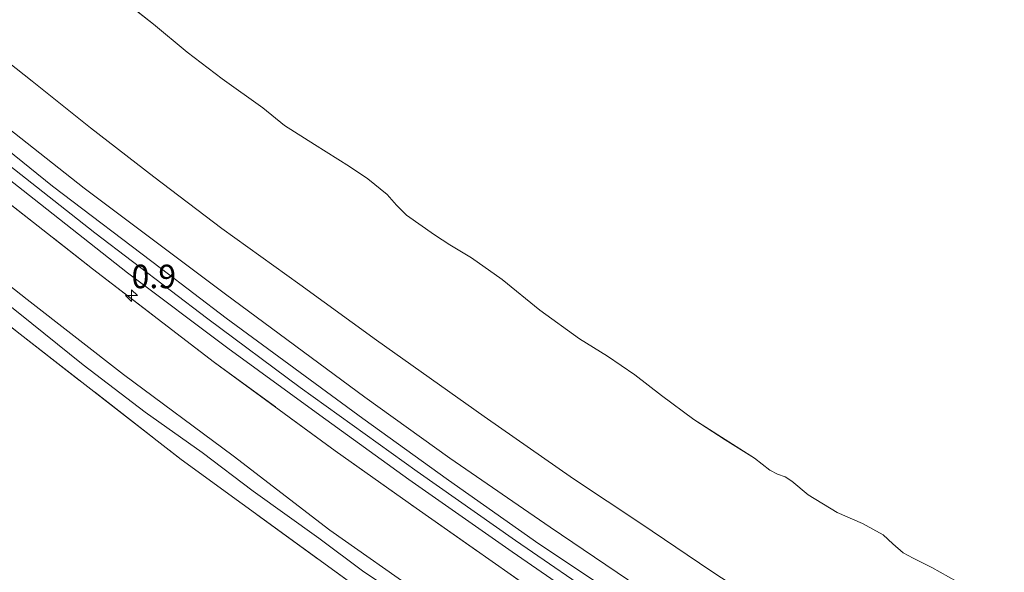
# Model space of a CAD drawing. Units: metres. Extents: x 209987 to 220001, y 463259 to 466284.
# Drawn here: x 210519 to 210624, y 464068 to 464127 of the extents above; entities that cross this region are included whole.
import ezdxf
from ezdxf.enums import TextEntityAlignment as Align

# ---------------------------------------------------------------- set-up
doc = ezdxf.new("R2010")
doc.units = ezdxf.units.M
doc.linetypes.add('IE-TERREINAFSCHEIDING', pattern=[10, 8, -2])
doc.layers.get('0').update_dxf_attribs({"lineweight": 25})
for name, color, linetype, lineweight in [('B-ME-AM-KILOMETR-S-B1', 7, 'Continuous', 18), ('B-ME-GW-KRUINLIJN-L-B1', 93, 'Continuous', 18), ('B-ME-IE-GRASLAND-GV-B6', 93, 'Continuous', 18), ('B-ME-IE-TERREINAFSCHEIDING-RASTERHEKWERK-L-B1', 8, 'IE-TERREINAFSCHEIDING', 18), ('B-ME-OB-BEKLEDING-GV-B6', 253, 'Continuous', 18), ('B-ME-OB-WATERLIJN-L-B1', 133, 'OB-WATERLIJN', 18), ('B-ME-OG-WATER-GV-B6', 153, 'Continuous', 18), ('B-ME-VH-VERH_SOORT-BITUMEN-GV-B6', 8, 'IE-TERREINAFSCHEIDING-NATUURLIJK-HOUTWAL', 18)]:
    doc.layers.add(name, color=color, linetype=linetype, lineweight=lineweight)
doc.styles.add('NLCS-ISO', font='NLCS-ISO.TTF')
doc.linetypes.add('IE-TERREINAFSCHEIDING-NATUURLIJK-HOUTWAL', pattern='A,7,-1.5,[67,NLCS.SHX,S=0.75,R=45,X=0,Y=0],-1.5,7,-1.5,[70,NLCS.SHX,S=0.75,R=0,X=0,Y=0],-1.5', length=20)
doc.linetypes.add('OB-WATERLIJN', pattern='A,10,[32,NLCS.SHX,S=2,R=0,X=0,Y=0],-12', length=22)

# ---------------------------------------------------------------- blocks, each defined once
blk = doc.blocks.new('d33FZ_FeatureWriter_4_7_FMEBLOCK6')
at = {"layer": 'B-ME-OB-WATERLIJN-L-B1'}
blk.add_polyline3d([(194.32, -204.15, 3.53), (197.85, -206.95, 3.53), (201.42, -209.92, 3.53), (205.14, -212.74, 3.53), (209.44, -215.84, 3.53), (211.75, -217.7, 3.53), (214.94, -219.72, 3.53), (218.66, -222.08, 3.53), (220.59, -223.39, 3.53), (222.65, -225.04, 3.53), (223.63, -226.18, 3.53), (224.68, -227.25, 3.53), (227.66, -229.34, 3.53), (229.28, -230.38, 3.53), (231.59, -231.78, 3.53), (234.84, -234.06, 3.53), (238.84, -237.33, 3.53), (243.06, -240.37, 3.53), (246.04, -242.21, 3.53), (248.93, -244.21, 3.53), (251.76, -246.38, 3.53), (255.17, -248.93, 3.53), (258.52, -251.09, 3.53), (261.62, -253.04, 3.53), (263.26, -254.33, 3.53), (264.08, -254.75, 3.53), (264.89, -255.03, 3.53), (265.57, -255.48, 3.53), (267.32, -256.96, 3.53), (270.4, -258.84, 3.53), (273.1, -259.99, 3.53), (275.28, -261.2, 3.53), (276.32, -262.16, 3.53), (277.39, -263.12, 3.53), (278.47, -263.69, 3.53), (280.46, -264.67, 3.53), (283.11, -266.16, 3.53)], dxfattribs=at)
blk = doc.blocks.new('hecto')
for p, q in [((0, 0.625), (-0.625, 0)), ((0, -0.625), (0, 0.625)), ((-0.625, 0), (0.625, 0)), ((0.625, 0), (0, -0.625))]:
    blk.add_line(p, q)

msp = doc.modelspace()

# ---------------------------------------------------------------- linework, layer by layer
at = {"layer": 'B-ME-GW-KRUINLIJN-L-B1'}
for points in [[(210418.096, 464206.017, 8.971), (210437.626, 464185.818, 9.137), (210471.086, 464154.263, 9.081), (210491.327, 464137.01, 9.077), (210507.508, 464123.691, 9.101), (210526.161, 464108.943, 9.032), (210541.177, 464097.679, 9.068), (210555.961, 464086.76, 9.017), (210564.98, 464080.255, 9.052), (210575.645, 464072.926, 9.052), (210586.252, 464065.729, 9.04), (210596.361, 464059.082, 9.032), (210606.536, 464052.768, 9.036), (210618.337, 464045.48, 9.103), (210635.083, 464035.287, 9.107), (210662.479, 464019.775, 9.111)], [(210423.9017, 464195.7092, 9.3453), (210435.819, 464183.8333, 9.3595), (210442.3818, 464177.3741, 9.3528), (210453.4366, 464166.8566, 9.3384), (210463.1952, 464157.7652, 9.2547), (210473.7459, 464148.3216, 9.2666), (210487.4608, 464136.4397, 9.3049), (210501.5017, 464124.8087, 9.2786), (210513.2364, 464115.3006, 9.2427), (210527.3035, 464104.2107, 9.2044), (210539.3092, 464095.0523, 9.1828), (210549.1034, 464087.7847, 9.1828), (210561.5216, 464078.8305, 9.1828), (210571.9595, 464071.5077, 9.2307), (210581.5533, 464064.9397, 9.2187), (210594.1256, 464056.6843, 9.281), (210604.2436, 464050.0894, 9.3145), (210615.287, 464043.1821, 9.3002), (210625.3317, 464037.09, 9.3145), (210638.0725, 464029.5846, 9.3145), (210649.2996, 464023.0905, 9.2906), (210660.5998, 464016.882, 9.3123)], [(210419.4564, 464185.8782, 11.835), (210428.451, 464177.3578, 11.7582), (210434.7178, 464170.812, 11.835), (210442.5796, 464163.1204, 11.8734), (210449.8136, 464156.2359, 11.9246), (210458.4646, 464148.5736, 11.9246), (210467.2337, 464140.5759, 11.9118), (210477.3083, 464131.8531, 11.9182), (210488.2489, 464122.3147, 12.0206), (210498.8839, 464113.8487, 11.9758), (210509.3277, 464105.6311, 11.899), (210520.126, 464097.1082, 11.867), (210530.3387, 464089.1662, 11.9374), (210541.9907, 464080.5276, 11.9758), (210552.2602, 464072.6107, 11.9118), (210562.1319, 464065.672, 11.835)], [(210562.9909, 464063.4331, 11.8606), (210555.8429, 464068.2052, 11.851), (210551.0783, 464071.7722, 11.9502), (210544.1201, 464076.7521, 11.9422), (210538.688, 464080.853, 11.9502), (210532.6613, 464085.1359, 11.9422), (210526.0697, 464090.1806, 12.0062), (210519.1816, 464095.7422, 12.0382), (210513.3237, 464100.3781, 11.9902), (210506.0875, 464105.8195, 11.9102), (210498.3609, 464111.9778, 11.9582), (210490.505, 464118.3312, 11.9662), (210483.2009, 464124.7417, 12.0142), (210475.9733, 464131.0592, 12.0062), (210467.6026, 464138.3132, 11.9662), (210460.1047, 464145.1005, 12.0462), (210452.5678, 464151.862, 11.9182), (210446.8233, 464157.1861, 11.9822), (210440.8824, 464162.7664, 11.9182), (210434.1636, 464169.2033, 11.8862), (210427.5804, 464175.6624, 11.9502)]]:
    msp.add_polyline3d(points, dxfattribs=at)
at = {"layer": 'B-ME-IE-GRASLAND-GV-B6'}
for points in [[(210665.2387, 464024.4274, 7.1134), (210662.479, 464019.775, 9.111), (210635.083, 464035.287, 9.107), (210618.337, 464045.48, 9.103), (210606.536, 464052.768, 9.036), (210596.361, 464059.082, 9.032), (210586.252, 464065.729, 9.04), (210575.645, 464072.926, 9.052), (210564.98, 464080.255, 9.052), (210555.961, 464086.76, 9.017), (210541.177, 464097.679, 9.068), (210526.161, 464108.943, 9.032), (210507.508, 464123.691, 9.101), (210491.327, 464137.01, 9.077), (210471.086, 464154.263, 9.081), (210437.626, 464185.818, 9.137), (210418.096, 464206.017, 8.971)], [(210418.096, 464206.017, 8.971), (210437.626, 464185.818, 9.137), (210471.086, 464154.263, 9.081), (210491.327, 464137.01, 9.077), (210507.508, 464123.691, 9.101), (210526.161, 464108.943, 9.032), (210541.177, 464097.679, 9.068), (210555.961, 464086.76, 9.017), (210564.98, 464080.255, 9.052), (210575.645, 464072.926, 9.052), (210586.252, 464065.729, 9.04)], [(210418.8526, 464199.1649, 9.2518), (210429.2193, 464188.5052, 9.2038), (210439.7679, 464178.2598, 9.2278), (210448.9388, 464169.5768, 9.2358), (210459.355, 464159.7318, 9.2198), (210468.0667, 464151.8665, 9.2038), (210476.9872, 464144.0027, 9.1878), (210488.5831, 464134.0102, 9.2038), (210498.4959, 464125.7011, 9.2118), (210509.3584, 464116.8244, 9.2118), (210520.8553, 464107.7755, 9.2118), (210530.7865, 464099.9493, 9.1238), (210541.417, 464091.9378, 9.1158), (210551.1952, 464084.8278, 9.1238), (210560.6146, 464078.0149, 9.1638), (210571.6008, 464070.3088, 9.1718), (210584.0076, 464061.751, 9.2118)], [(210585.8577, 464063.5484, 9.2134), (210574.4427, 464071.1597, 9.2134), (210564.8368, 464077.9416, 9.2062), (210555.7474, 464084.4939, 9.199), (210541.2622, 464095.1462, 9.1638), (210534.3956, 464100.3647, 9.155), (210522.8219, 464109.1751, 9.243), (210511.4904, 464118.2958, 9.307), (210501.5403, 464126.1854, 9.299), (210491.4843, 464134.6406, 9.267), (210487.4705, 464137.938, 9.275), (210477.079, 464147.061, 9.259), (210466.7898, 464156.2288, 9.227), (210457.0761, 464165.1093, 9.259), (210445.8995, 464175.7796, 9.307), (210438.586, 464182.752, 9.331), (210426.9001, 464194.3795, 9.339)], [(210422.0477, 464193.4397, 9.2037), (210433.5656, 464181.525, 9.2453), (210445.0815, 464170.4056, 9.2869), (210456.165, 464159.9818, 9.2973), (210463.7835, 464152.9629, 9.1829), (210470.3469, 464147.1245, 9.1205), (210478.8483, 464139.7831, 9.2349), (210486.2792, 464133.5585, 9.3493), (210499.5678, 464122.4051, 9.2869), (210515.0097, 464109.8388, 9.2765), (210527.064, 464100.3635, 9.2037), (210540.0153, 464090.442, 9.1933), (210552.8279, 464081.0469, 9.2661), (210561.4079, 464074.9384, 9.2557), (210575.5171, 464065.0484, 9.2349)], [(210577.1472, 464063.8792, 9.2037), (210575.5171, 464065.0484, 9.2349), (210561.4079, 464074.9384, 9.2557), (210552.8279, 464081.0469, 9.2661), (210540.0153, 464090.442, 9.1933), (210527.064, 464100.3635, 9.2037), (210515.0097, 464109.8388, 9.2765), (210499.5678, 464122.4051, 9.2869), (210486.2792, 464133.5585, 9.3493), (210478.8483, 464139.7831, 9.2349), (210470.3469, 464147.1245, 9.1205), (210463.7835, 464152.9629, 9.1829), (210456.165, 464159.9818, 9.2973), (210445.0815, 464170.4056, 9.2869), (210433.5656, 464181.525, 9.2453), (210422.0477, 464193.4397, 9.2037)], [(210419.4564, 464185.8782, 11.835), (210428.451, 464177.3578, 11.7582), (210434.7178, 464170.812, 11.835), (210442.5796, 464163.1204, 11.8734), (210449.8136, 464156.2359, 11.9246), (210458.4646, 464148.5736, 11.9246), (210467.2337, 464140.5759, 11.9118), (210477.3083, 464131.8531, 11.9182), (210488.2489, 464122.3147, 12.0206), (210498.8839, 464113.8487, 11.9758), (210509.3277, 464105.6311, 11.899), (210520.126, 464097.1082, 11.867), (210530.3387, 464089.1662, 11.9374), (210541.9907, 464080.5276, 11.9758), (210552.2602, 464072.6107, 11.9118), (210562.1319, 464065.672, 11.835)], [(210562.1319, 464065.672, 11.835), (210552.2602, 464072.6107, 11.9118), (210541.9907, 464080.5276, 11.9758), (210530.3387, 464089.1662, 11.9374), (210520.126, 464097.1082, 11.867), (210509.3277, 464105.6311, 11.899), (210498.8839, 464113.8487, 11.9758), (210488.2489, 464122.3147, 12.0206), (210477.3083, 464131.8531, 11.9182), (210467.2337, 464140.5759, 11.9118), (210458.4646, 464148.5736, 11.9246), (210449.8136, 464156.2359, 11.9246), (210442.5796, 464163.1204, 11.8734), (210434.7178, 464170.812, 11.835), (210428.451, 464177.3578, 11.7582), (210419.4564, 464185.8782, 11.835)], [(210421.9225, 464178.7049, 11.259), (210432.4747, 464168.1614, 11.2414), (210440.7238, 464160.2251, 11.2414), (210455.2949, 464146.8056, 11.2238), (210470.9037, 464132.9115, 11.2942), (210484.856, 464120.8604, 11.391), (210505.1032, 464104.6574, 11.3294), (210519.3801, 464093.4428, 11.2766), (210536.4736, 464080.1374, 11.2062), (210555.8769, 464065.982, 11.1446)], [(210555.8769, 464065.982, 11.1446), (210536.4736, 464080.1374, 11.2062), (210519.3801, 464093.4428, 11.2766), (210505.1032, 464104.6574, 11.3294), (210484.856, 464120.8604, 11.391), (210470.9037, 464132.9115, 11.2942), (210455.2949, 464146.8056, 11.2238), (210440.7238, 464160.2251, 11.2414), (210432.4747, 464168.1614, 11.2414), (210421.9225, 464178.7049, 11.259)], [(210562.9909, 464063.4331, 11.8606), (210555.8429, 464068.2052, 11.851), (210551.0783, 464071.7722, 11.9502), (210544.1201, 464076.7521, 11.9422), (210538.688, 464080.853, 11.9502), (210532.6613, 464085.1359, 11.9422), (210526.0697, 464090.1806, 12.0062), (210519.1816, 464095.7422, 12.0382), (210513.3237, 464100.3781, 11.9902), (210506.0875, 464105.8195, 11.9102), (210498.3609, 464111.9778, 11.9582), (210490.505, 464118.3312, 11.9662), (210483.2009, 464124.7417, 12.0142), (210475.9733, 464131.0592, 12.0062), (210467.6026, 464138.3132, 11.9662), (210460.1047, 464145.1005, 12.0462), (210452.5678, 464151.862, 11.9182), (210446.8233, 464157.1861, 11.9822), (210440.8824, 464162.7664, 11.9182), (210434.1636, 464169.2033, 11.8862), (210427.5804, 464175.6624, 11.9502)], [(210427.5804, 464175.6624, 11.9502), (210434.1636, 464169.2033, 11.8862), (210440.8824, 464162.7664, 11.9182), (210446.8233, 464157.1861, 11.9822), (210452.5678, 464151.862, 11.9182), (210460.1047, 464145.1005, 12.0462), (210467.6026, 464138.3132, 11.9662), (210475.9733, 464131.0592, 12.0062), (210483.2009, 464124.7417, 12.0142), (210490.505, 464118.3312, 11.9662), (210498.3609, 464111.9778, 11.9582), (210506.0875, 464105.8195, 11.9102), (210513.3237, 464100.3781, 11.9902), (210519.1816, 464095.7422, 12.0382), (210526.0697, 464090.1806, 12.0062), (210532.6613, 464085.1359, 11.9422), (210538.688, 464080.853, 11.9502), (210544.1201, 464076.7521, 11.9422), (210551.0783, 464071.7722, 11.9502), (210555.8429, 464068.2052, 11.851), (210562.9909, 464063.4331, 11.8606)], [(210514.4986, 464125.1577, 7.2471), (210520.646, 464120.3194, 7.2237), (210526.8421, 464115.347, 7.2986), (210533.5724, 464110.1585, 7.2564), (210540.791, 464104.6591, 7.233), (210549.0514, 464098.7137, 7.2611), (210557.1901, 464092.814, 7.2471), (210568.6119, 464084.6941, 7.2255), (210578.107, 464078.0537, 7.0491), (210585.2448, 464073.3286, 7.0851), (210592.6761, 464068.3065, 7.0347), (210600.9198, 464062.8741, 7.0419)]]:
    msp.add_polyline3d(points, dxfattribs=at)
at = {"layer": 'B-ME-IE-TERREINAFSCHEIDING-RASTERHEKWERK-L-B1'}
for points in [[(210381.5099, 464220.4385, 11.303), (210395.4717, 464205.8336, 11.2414), (210407.7129, 464193.3162, 11.215), (210413.0337, 464187.8388, 11.2062), (210421.9225, 464178.7049, 11.259), (210432.4747, 464168.1614, 11.2414), (210440.7238, 464160.2251, 11.2414), (210455.2949, 464146.8056, 11.2238), (210470.9037, 464132.9115, 11.2942), (210484.856, 464120.8604, 11.391), (210505.1032, 464104.6574, 11.3294), (210519.3801, 464093.4428, 11.2766), (210536.4736, 464080.1374, 11.2062), (210555.8769, 464065.982, 11.1446), (210564.1731, 464060.3741, 11.1182)], [(210422.0477, 464193.4397, 9.2037), (210433.5656, 464181.525, 9.2453), (210445.0815, 464170.4056, 9.2869), (210456.165, 464159.9818, 9.2973), (210463.7835, 464152.9629, 9.1829), (210470.3469, 464147.1245, 9.1205), (210478.8483, 464139.7831, 9.2349), (210486.2792, 464133.5585, 9.3493), (210499.5678, 464122.4051, 9.2869), (210515.0097, 464109.8388, 9.2765), (210527.064, 464100.3635, 9.2037), (210540.0153, 464090.442, 9.1933), (210552.8279, 464081.0469, 9.2661), (210561.4079, 464074.9384, 9.2557), (210575.5171, 464065.0484, 9.2349), (210577.1472, 464063.8792, 9.2037)]]:
    msp.add_polyline3d(points, dxfattribs=at)
at = {"layer": 'B-ME-OB-BEKLEDING-GV-B6'}
for points in [[(210530.017, 464129.1633, 3.529), (210533.5422, 464126.3653, 3.529), (210537.1113, 464123.3957, 3.529), (210540.8326, 464120.5777, 3.529), (210545.1305, 464117.482, 3.529), (210547.4422, 464115.6125, 3.529), (210550.628, 464113.6018, 3.529), (210554.3504, 464111.2394, 3.529), (210556.2828, 464109.924, 3.529), (210558.3456, 464108.2819, 3.529), (210559.3228, 464107.1402, 3.529), (210560.3693, 464106.0668, 3.529), (210563.3488, 464103.9816, 3.529), (210564.9722, 464102.9415, 3.529), (210567.2847, 464101.5348, 3.529), (210570.5331, 464099.2594, 3.529), (210574.5279, 464095.991, 3.529), (210578.751, 464092.9498, 3.529), (210581.7339, 464091.1106, 3.529), (210584.6229, 464089.1082, 3.529), (210587.4544, 464086.9368, 3.529), (210590.8671, 464084.3868, 3.529), (210594.2114, 464082.2315, 3.529), (210597.308, 464080.2746, 3.529), (210598.957, 464078.9897, 3.529), (210599.7713, 464078.571, 3.529), (210600.5867, 464078.2897, 3.529), (210601.2652, 464077.836, 3.529), (210603.0168, 464076.3605, 3.529), (210606.0885, 464074.4748, 3.529), (210608.7944, 464073.3246, 3.529), (210610.9675, 464072.1213, 3.529), (210612.009, 464071.1561, 3.529), (210613.0867, 464070.1925, 3.529), (210614.1608, 464069.6265, 3.529), (210616.1503, 464068.6463, 3.529), (210618.8065, 464067.154, 3.529)], [(210600.9198, 464062.8741, 7.0419), (210592.6761, 464068.3065, 7.0347), (210585.2448, 464073.3286, 7.0851), (210578.107, 464078.0537, 7.0491), (210568.6119, 464084.6941, 7.2255), (210557.1901, 464092.814, 7.2471), (210549.0514, 464098.7137, 7.2611), (210540.791, 464104.6591, 7.233), (210533.5724, 464110.1585, 7.2564), (210526.8421, 464115.347, 7.2986), (210520.646, 464120.3194, 7.2237), (210514.4986, 464125.1577, 7.2471)]]:
    msp.add_polyline3d(points, dxfattribs=at)
at = {"layer": 'B-ME-OG-WATER-GV-B6'}
msp.add_polyline3d([(210618.8065, 464067.154, 3.529), (210616.1503, 464068.6463, 3.529), (210614.1608, 464069.6265, 3.529), (210613.0867, 464070.1925, 3.529), (210612.009, 464071.1561, 3.529), (210610.9675, 464072.1213, 3.529), (210608.7944, 464073.3246, 3.529), (210606.0885, 464074.4748, 3.529), (210603.0168, 464076.3605, 3.529), (210601.2652, 464077.836, 3.529), (210600.5867, 464078.2897, 3.529), (210599.7713, 464078.571, 3.529), (210598.957, 464078.9897, 3.529), (210597.308, 464080.2746, 3.529), (210594.2114, 464082.2315, 3.529), (210590.8671, 464084.3868, 3.529), (210587.4544, 464086.9368, 3.529), (210584.6229, 464089.1082, 3.529), (210581.7339, 464091.1106, 3.529), (210578.751, 464092.9498, 3.529), (210574.5279, 464095.991, 3.529), (210570.5331, 464099.2594, 3.529), (210567.2847, 464101.5348, 3.529), (210564.9722, 464102.9415, 3.529), (210563.3488, 464103.9816, 3.529), (210560.3693, 464106.0668, 3.529), (210559.3228, 464107.1402, 3.529), (210558.3456, 464108.2819, 3.529), (210556.2828, 464109.924, 3.529), (210554.3504, 464111.2394, 3.529), (210550.628, 464113.6018, 3.529), (210547.4422, 464115.6125, 3.529), (210545.1305, 464117.482, 3.529), (210540.8326, 464120.5777, 3.529), (210537.1113, 464123.3957, 3.529), (210533.5422, 464126.3653, 3.529), (210530.017, 464129.1633, 3.529)], dxfattribs=at)
at = {"layer": 'B-ME-VH-VERH_SOORT-BITUMEN-GV-B6'}
for points in [[(210584.0076, 464061.751, 9.2118), (210571.6008, 464070.3088, 9.1718), (210560.6146, 464078.0149, 9.1638), (210551.1952, 464084.8278, 9.1238), (210541.417, 464091.9378, 9.1158), (210530.7865, 464099.9493, 9.1238), (210520.8553, 464107.7755, 9.2118), (210509.3584, 464116.8244, 9.2118), (210498.4959, 464125.7011, 9.2118), (210488.5831, 464134.0102, 9.2038), (210476.9872, 464144.0027, 9.1878), (210468.0667, 464151.8665, 9.2038), (210459.355, 464159.7318, 9.2198), (210448.9388, 464169.5768, 9.2358), (210439.7679, 464178.2598, 9.2278), (210429.2193, 464188.5052, 9.2038), (210418.8526, 464199.1649, 9.2518)], [(210426.9001, 464194.3795, 9.339), (210438.586, 464182.752, 9.331), (210445.8995, 464175.7796, 9.307), (210457.0761, 464165.1093, 9.259), (210466.7898, 464156.2288, 9.227), (210477.079, 464147.061, 9.259), (210487.4705, 464137.938, 9.275), (210491.4843, 464134.6406, 9.267), (210501.5403, 464126.1854, 9.299), (210511.4904, 464118.2958, 9.307), (210522.8219, 464109.1751, 9.243), (210534.3956, 464100.3647, 9.155), (210541.2622, 464095.1462, 9.1638), (210555.7474, 464084.4939, 9.199), (210564.8368, 464077.9416, 9.2062), (210574.4427, 464071.1597, 9.2134), (210585.8577, 464063.5484, 9.2134)]]:
    msp.add_polyline3d(points, dxfattribs=at)

# ---------------------------------------------------------------- block references
at = {"layer": 'B-ME-AM-KILOMETR-S-B1', "rotation": 90}
msp.add_blockref('hecto', (210531.2025, 464097.5391, 9.174), dxfattribs=at)
at = {"layer": 'B-ME-OB-WATERLIJN-L-B1'}
msp.add_blockref('d33FZ_FeatureWriter_4_7_FMEBLOCK6', (210335.6922, 464333.3174), dxfattribs=at)

# ---------------------------------------------------------------- texts
at = {"layer": 'B-ME-AM-KILOMETR-S-B1', "ltscale": 0.2, "style": 'NLCS-ISO'}
msp.add_text('0.9', height=2.5, dxfattribs=at).set_placement((210531.2025, 464097.5391, 9.174), align=Align.BOTTOM_LEFT)

doc.saveas('drawing.dxf')
